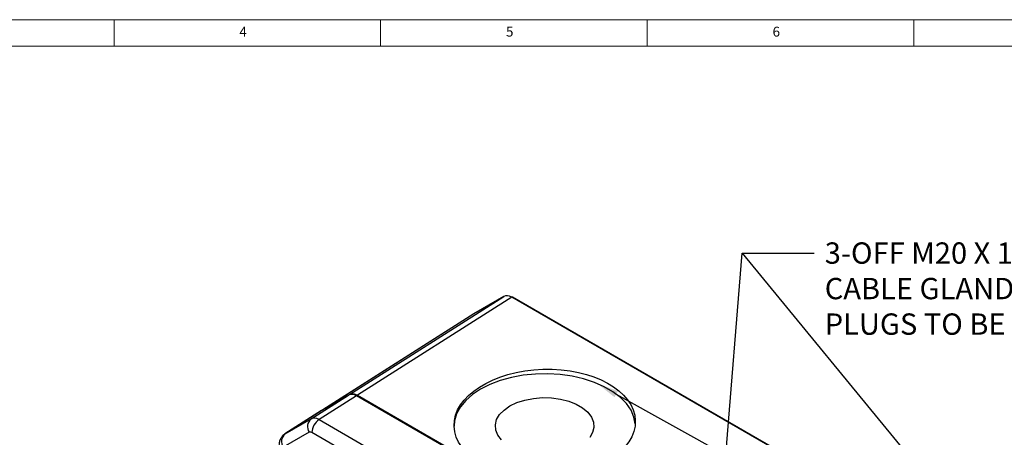
# Model space of a CAD drawing. Units: millimetres. Extents: x 10 to 841, y 10 to 594.
# Drawn here: x 158 to 342, y 516 to 594 of the extents above; entities that cross this region are included whole.
import ezdxf
from ezdxf import colors
from ezdxf.entities.mleader import LeaderData, LeaderLine
from ezdxf.math import Vec2, Vec3

# ---------------------------------------------------------------- set-up
doc = ezdxf.new("R2010")
doc.units = ezdxf.units.MM
doc.layers.get('0').update_dxf_attribs({"lineweight": 25})
doc.styles.add('SLDTEXTSTYLE0', font='TXT', dxfattribs={"width": 0.75})
doc.styles.get("Standard").update_dxf_attribs({"font": 'arial.ttf'})

msp = doc.modelspace()

# ---------------------------------------------------------------- linework, layer by layer
at = {"color": 7, "linetype": 'Continuous', "lineweight": 0}
for p, q in [((841, 594), (10, 594)), ((175.5, 589), (175.5, 594)), ((225.5, 594), (225.5, 589)), ((275.5, 589), (275.5, 594)), ((325.5, 594), (325.5, 589)), ((836, 589), (15, 589))]:
    msp.add_line(p, q, dxfattribs=at)
msp.add_line((293.3, 550.17), (340.23, 493.1))
at = {"color": 7, "linetype": 'Continuous', "lineweight": 25}
for p, q in [((219.67, 523.66), (248.61, 542.04)), ((250.11, 541.89), (221.17, 523.51)), ((248.61, 542.04), (242.98, 538.79)), ((248.62, 542.05), (242.99, 538.79)), ((248.62, 542.05), (248.61, 542.04)), ((321.53, 500.67), (250.11, 541.89)), ((321.63, 500.68), (250.22, 541.91)), ((242.95, 538.77), (214.58, 520.72)), ((242.98, 538.79), (214.64, 520.75)), ((242.99, 538.79), (242.98, 538.79)), ((212.47, 519.09), (219.49, 523.54)), ((220.99, 523.4), (213.97, 518.94)), ((219.49, 523.54), (214.46, 520.64)), ((214.64, 520.75), (219.67, 523.66)), ((291.55, 482.66), (220.99, 523.4)), ((221.17, 523.51), (291.74, 482.77)), ((214.43, 520.62), (207.55, 516.25)), ((214.46, 520.64), (207.59, 516.27)), ((207.59, 516.27), (212.47, 519.09)), ((213.97, 518.94), (284.33, 478.32)), ((212.11, 516.57), (207.23, 513.75)), ((282.96, 475.9), (212.61, 516.52))]:
    msp.add_line(p, q, dxfattribs=at)
at = {"color": 8, "linetype": 'Continuous', "lineweight": 25}
msp.add_line((221.07, 523.35), (221.17, 523.51), dxfattribs=at)
at = {"color": 7, "linetype": 'Continuous', "lineweight": 25, "flags": 128}
for points in [[(273.25, 518.14), (273.02, 519.39), (272.47, 520.69), (271.62, 521.94), (270.48, 523.11), (269.08, 524.17), (267.44, 525.12), (265.59, 525.93), (263.57, 526.59), (261.41, 527.08), (259.16, 527.4), (256.85, 527.53), (254.53, 527.49), (252.24, 527.26), (250.03, 526.85), (247.94, 526.28), (246, 525.54), (244.25, 524.66), (242.72, 523.65), (241.45, 522.53), (240.45, 521.32), (239.75, 520.05), (239.36, 518.73), (239.27, 517.72)], [(248.19, 515.13), (247.5, 516.03), (247.11, 516.99), (247.03, 517.97), (247.26, 518.95), (247.81, 519.88), (248.64, 520.74), (249.73, 521.5), (251.04, 522.13), (252.53, 522.61), (254.15, 522.92), (255.84, 523.06), (257.55, 523.01), (259.21, 522.79), (260.77, 522.39), (262.18, 521.83), (263.39, 521.14), (264.35, 520.32), (265.04, 519.42), (265.43, 518.46), (265.51, 517.48), (265.27, 516.5), (264.73, 515.57)]]:
    msp.add_lwpolyline(points, dxfattribs=at)
at = {"color": 7, "linetype": 'Continuous', "lineweight": 25}
for centre, radius, start, end in [((250.18, 541.81), 0.102, 65.6227, 128.3441), ((213.63, 517.63), 1.86, 128.5902, 214.899), ((215.69, 516.37), 3.09, 123.85, 177.3048), ((208.75, 514.82), 1.86, 128.59, 214.8992)]:
    msp.add_arc(centre, radius, start, end, dxfattribs=at)
for centre, major_axis, ratio, start_param, end_param in [((250.12, 539.45), (-1.51, 2.6), 0.576341, 5.496919, 6.281812), ((220.99, 520.94), (-1.5, 2.6), 0.57709, 5.498625, 6.283519), ((214.02, 516.52), (-1.57, 2.55), 0.569302, 5.48195, 6.266844), ((212.61, 515.7), (-0.5, 0.867), 0.57709, 5.498625, 6.283519)]:
    msp.add_ellipse(centre, major_axis=major_axis, ratio=ratio, start_param=start_param, end_param=end_param, dxfattribs=at)
msp.add_ellipse((256.27, 518.24), major_axis=(17, 0.53), ratio=0.597073, dxfattribs=at)
for points, knots in [([(219.67, 523.66), (219.89, 523.74), (220.33, 523.9), (220.89, 523.64), (221.17, 523.51)], [0, 0, 0, 0, 0.500001, 1, 1, 1, 1]), ([(207.64, 516.3), (207.43, 516.15), (207.03, 515.86), (206.65, 515.24), (206.46, 514.65), (206.44, 514.27), (206.43, 514.11)], [0, 0, 0, 0, 0.295658, 0.560341, 0.815213, 1, 1, 1, 1])]:
    msp.add_open_spline(points, degree=3, knots=knots, dxfattribs=at)

# ---------------------------------------------------------------- texts
at = {"color": 7, "linetype": 'Continuous', "lineweight": 0, "char_height": 1.85, "attachment_point": 1, "style": 'SLDTEXTSTYLE0'}
for s, insert in [('4', (199.01, 592.67)), ('5', (249.01, 592.67)), ('6', (299.01, 592.67))]:
    msp.add_mtext(s, dxfattribs=dict(at, insert=insert))

# ---------------------------------------------------------------- leaders
ml = msp.add_multileader_mtext('Standard')
ml.set_content('3-OFF M20 X 1.5 Ex d APPROVED\\PCABLE GLANDS OR STOPPING\\PPLUGS TO BE USED.', color=256)
ml.set_leader_properties()
ml.build(insert=Vec2(0, 0))
ml.multileader.update_dxf_attribs({"text_right_attachment_type": 6, "dogleg_length": 0.36})
ctx = ml.context
ctx.base_point, ctx.plane_origin = Vec3(306.8, 550.17), Vec3(287.87, 515.83)
ctx.right_attachment = 6
notes = []
notes.append((ctx, [(0, (1, 1, 0), (293.3, 550.17), (1, 0), 13.5, [(1, [(266.2, 525.67), (290.26, 512.26)], 0, [])])]))
ctx.mtext.insert, ctx.mtext.flow_direction = Vec3(308.8, 552.2), 5
for ctx, leaders in notes:
    for number, flags, end, landing, length, lines in leaders:
        leader = LeaderData()
        leader.index, (leader.has_last_leader_line, leader.has_dogleg_vector, leader.attachment_direction) = number, flags
        leader.last_leader_point, leader.dogleg_vector, leader.dogleg_length = Vec3(end), Vec3(landing), length
        for number, points, colour, breaks in lines:
            line = LeaderLine()
            line.index, line.vertices, line.color, line.breaks = number, Vec3.list(points), colors.encode_raw_color(colour), breaks
            leader.lines.append(line)
        ctx.leaders.append(leader)

doc.saveas('drawing.dxf')
